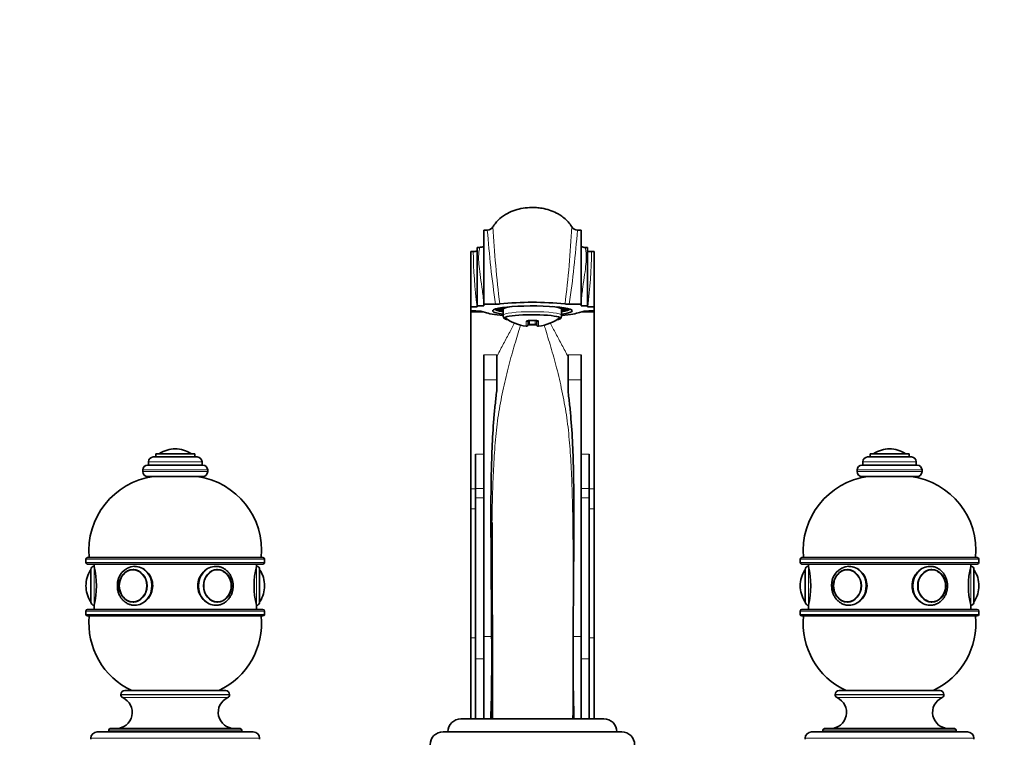
# Model space of a CAD drawing. Units: millimetres. Extents: x 0 to 1791, y 0 to 2352.
# Drawn here: x 855 to 1158, y 1460 to 1681 of the extents above; entities that cross this region are included whole.
import ezdxf
from ezdxf import colors
from ezdxf.entities.mleader import LeaderData, LeaderLine
from ezdxf.math import Vec2, Vec3

# ---------------------------------------------------------------- set-up
doc = ezdxf.new("R2010")
doc.units = ezdxf.units.MM
doc.layers.add('DV1_Défaut', color=7, linetype='Continuous')
doc.layers.add('Défaut', color=7, linetype='Continuous')

# ---------------------------------------------------------------- blocks, each defined once
blk = doc.blocks.new('_DOT')
at = {"color": 0}
blk.add_line((0, 0), (-1, 0), dxfattribs=at)
at = {"color": 0, "const_width": 0.333}
blk.add_lwpolyline([(-0.1665, 0, 1), (0.1665, 0, 1)], format="xyb", close=True, dxfattribs=at)
blk = doc.blocks.new('SE')
at = {"layer": 'DV1_Défaut', "color": 7, "linetype": 'Continuous', "lineweight": 35}
for p, q in [((997.9, 1616.54), (997.9, 1593.7)), ((999.02, 1616.54), (997.9, 1616.54)), ((1027.9, 1616.54), (1026.79, 1616.54)), ((1027.9, 1593.7), (1027.9, 1616.54)), ((995.9, 1593.19), (995.9, 1611.19)), ((996.64, 1611.19), (995.9, 1611.19)), ((1029.9, 1611.19), (1029.16, 1611.19)), ((1029.9, 1611.19), (1029.9, 1593.19)), ((993.9, 1609.93), (993.9, 1592.9)), ((994.67, 1609.93), (993.9, 1609.93)), ((1031.9, 1609.93), (1031.13, 1609.93)), ((1031.9, 1609.93), (1031.9, 1592.9)), ((993.9, 1592.9), (993.9, 1591.6)), ((993.9, 1592.9), (995.87, 1592.9)), ((995.9, 1592.9), (995.87, 1592.9)), ((997.9, 1593.19), (995.9, 1593.19)), ((995.9, 1593.19), (995.9, 1592.9)), ((997.9, 1593.19), (997.9, 1593.7)), ((997.9, 1593.7), (1001.56, 1593.7)), ((1001.4, 1592.16), (1001.59, 1591.98)), ((1003.52, 1592.33), (1002.01, 1592.33)), ((1003.52, 1592.61), (1003.52, 1592.33)), ((1003.9, 1592.15), (1003.9, 1590.27)), ((1021.9, 1590.27), (1021.9, 1592.15)), ((1022.28, 1592.61), (1022.28, 1592.33)), ((1023.8, 1592.33), (1022.28, 1592.33)), ((1024.22, 1591.98), (1024.41, 1592.16)), ((1027.9, 1593.7), (1024.25, 1593.7)), ((1027.9, 1593.19), (1027.9, 1593.7)), ((1027.9, 1593.19), (1029.9, 1593.19)), ((1029.9, 1593.19), (1029.9, 1592.9)), ((1029.93, 1592.9), (1029.9, 1592.9)), ((1029.93, 1592.9), (1031.9, 1592.9)), ((1031.9, 1592.9), (1031.9, 1591.6)), ((993.9, 1591.6), (993.9, 1591.26)), ((995.24, 1591.6), (993.9, 1591.6)), ((993.9, 1591.26), (993.9, 1536.78)), ((995.24, 1591.6), (995.53, 1591.6)), ((1002.01, 1591.96), (1003.52, 1591.96)), ((1022.28, 1591.96), (1023.8, 1591.96)), ((1030.28, 1591.6), (1030.56, 1591.6)), ((1031.9, 1591.6), (1030.56, 1591.6)), ((1031.9, 1591.6), (1031.9, 1591.26)), ((1031.9, 1591.26), (1031.9, 1536.78)), ((1011.55, 1588.73), (1011.55, 1587.4)), ((1013.78, 1587.36), (1012.02, 1587.36)), ((1014.25, 1587.4), (1014.25, 1588.73)), ((997.9, 1570.37), (997.9, 1578.06)), ((1001.9, 1578.06), (1001.9, 1570.37)), ((1023.9, 1570.37), (1023.9, 1578.06)), ((1027.9, 1578.06), (1027.9, 1570.37)), ((997.9, 1570.37), (997.9, 1491.24)), ((1001.9, 1570.37), (1001.9, 1566.96)), ((1023.9, 1566.96), (1023.9, 1570.37)), ((1027.9, 1491.24), (1027.9, 1570.37)), ((896.15, 1546.6), (897.91, 1546.6)), ((896.9, 1547.6), (908.9, 1547.6)), ((896.9, 1547.6), (896.9, 1546.6)), ((897.91, 1546.6), (902.9, 1546.6)), ((902.9, 1549.1), (902.9, 1549.1)), ((902.9, 1546.6), (909.65, 1546.6)), ((908.9, 1546.6), (908.9, 1547.6)), ((995.4, 1536.86), (995.4, 1547.42)), ((1030.4, 1547.42), (1030.4, 1536.86)), ((1116.15, 1546.6), (1129.65, 1546.6)), ((1116.9, 1547.6), (1128.9, 1547.6)), ((1116.9, 1547.6), (1116.9, 1546.6)), ((1122.9, 1549.1), (1122.9, 1549.1)), ((1128.9, 1546.6), (1128.9, 1547.6)), ((894.4, 1544.1), (911.4, 1544.1)), ((894.65, 1545.1), (894.65, 1544.1)), ((911.15, 1544.1), (911.15, 1545.1)), ((1114.4, 1544.1), (1131.4, 1544.1)), ((1114.65, 1545.1), (1114.65, 1544.1)), ((1131.15, 1544.1), (1131.15, 1545.1)), ((892.9, 1542.6), (892.9, 1542.1)), ((894.4, 1540.6), (911.4, 1540.6)), ((902.9, 1540.6), (895.4, 1540.6)), ((909.6, 1540.58), (896.2, 1540.58)), ((912.9, 1542.1), (912.9, 1542.6)), ((1112.9, 1542.6), (1112.9, 1542.1)), ((1114.4, 1540.6), (1131.4, 1540.6)), ((1129.6, 1540.58), (1116.2, 1540.58)), ((1132.9, 1542.1), (1132.9, 1542.6)), ((993.9, 1536.78), (993.9, 1530.65)), ((995.4, 1534.06), (995.4, 1536.86)), ((1030.4, 1536.86), (1030.4, 1534.06)), ((1031.9, 1536.78), (1031.9, 1530.65)), ((995.4, 1534.06), (995.4, 1484.37)), ((1030.4, 1484.37), (1030.4, 1534.06)), ((993.9, 1530.65), (993.9, 1490.85)), ((1031.9, 1530.65), (1031.9, 1490.85)), ((875.4, 1515.1), (875.4, 1514.1)), ((929.9, 1515.6), (875.9, 1515.6)), ((929.9, 1513.6), (875.9, 1513.6)), ((877.9, 1513.6), (877.9, 1512.9)), ((927.9, 1512.9), (927.9, 1513.6)), ((930.4, 1514.1), (930.4, 1515.1)), ((1095.4, 1515.1), (1095.4, 1514.1)), ((1095.9, 1515.6), (1149.9, 1515.6)), ((1095.9, 1513.6), (1149.9, 1513.6)), ((1097.9, 1513.6), (1097.9, 1512.9)), ((1147.9, 1512.9), (1147.9, 1513.6)), ((1150.4, 1514.1), (1150.4, 1515.1)), ((876.9, 1501.9), (876.9, 1511.9)), ((890.14, 1511.89), (889.99, 1511.89)), ((915.82, 1511.89), (915.67, 1511.89)), ((928.9, 1501.9), (928.9, 1511.9)), ((1096.9, 1501.9), (1096.9, 1511.9)), ((1110.14, 1511.89), (1109.99, 1511.89)), ((1135.82, 1511.89), (1135.67, 1511.89)), ((1148.9, 1501.9), (1148.9, 1511.9)), ((875.4, 1506.9), (875.4, 1506.9)), ((930.4, 1506.9), (930.4, 1506.9)), ((1095.4, 1506.9), (1095.4, 1506.9)), ((1150.4, 1506.9), (1150.4, 1506.9)), ((889.99, 1501.91), (890.14, 1501.91)), ((915.67, 1501.91), (915.82, 1501.91)), ((1109.99, 1501.91), (1110.14, 1501.91)), ((1135.67, 1501.91), (1135.82, 1501.91)), ((875.4, 1499.1), (875.4, 1498.1)), ((929.9, 1499.6), (875.9, 1499.6)), ((877.9, 1500.9), (877.9, 1499.6)), ((927.9, 1499.6), (927.9, 1500.9)), ((930.4, 1498.1), (930.4, 1499.1)), ((1095.4, 1499.1), (1095.4, 1498.1)), ((1095.9, 1499.6), (1149.9, 1499.6)), ((1097.9, 1500.9), (1097.9, 1499.6)), ((1147.9, 1499.6), (1147.9, 1500.9)), ((1150.4, 1498.1), (1150.4, 1499.1)), ((929.9, 1497.6), (875.9, 1497.6)), ((1095.9, 1497.6), (1149.9, 1497.6)), ((993.9, 1490.85), (993.9, 1465.9)), ((997.9, 1491.24), (997.9, 1465.9)), ((1027.9, 1465.9), (1027.9, 1491.24)), ((1031.9, 1490.85), (1031.9, 1465.9)), ((995.4, 1484.37), (995.4, 1465.9)), ((1030.4, 1465.9), (1030.4, 1484.37)), ((887.35, 1474.6), (918.45, 1474.6)), ((1107.35, 1474.6), (1138.45, 1474.6)), ((886.15, 1473.4), (886.15, 1473.35)), ((919.65, 1473.35), (919.65, 1473.4)), ((1000.61, 1471.9), (1000.48, 1471.9)), ((1106.15, 1473.4), (1106.15, 1473.35)), ((1139.65, 1473.35), (1139.65, 1473.4)), ((990.9, 1465.9), (1034.9, 1465.9)), ((878.9, 1461.9), (926.9, 1461.9)), ((882.4, 1462.4), (882.4, 1461.9)), ((882.9, 1462.9), (922.9, 1462.9)), ((923.4, 1461.9), (923.4, 1462.4)), ((985.4, 1461.9), (1040.4, 1461.9)), ((1098.9, 1461.9), (1146.9, 1461.9)), ((1102.4, 1462.4), (1102.4, 1461.9)), ((1102.9, 1462.9), (1142.9, 1462.9)), ((1143.4, 1461.9), (1143.4, 1462.4)), ((876.9, 1459.9), (876.9, 1459.6)), ((928.9, 1459.6), (928.9, 1459.9)), ((1096.9, 1459.9), (1096.9, 1459.6)), ((1148.9, 1459.6), (1148.9, 1459.9))]:
    blk.add_line(p, q, dxfattribs=at)
at = {"layer": 'DV1_Défaut', "color": 7, "linetype": 'Continuous', "lineweight": 18}
for p, q in [((993.9, 1591.26), (998.17, 1591.26)), ((1027.64, 1591.26), (1031.9, 1591.26)), ((1010.99, 1586.9), (1010.99, 1588.28)), ((1012.02, 1588.74), (1013.78, 1588.74)), ((1012.05, 1588.69), (1012.05, 1587.54)), ((1012.05, 1587.54), (1013.75, 1587.54)), ((1013.75, 1587.54), (1013.75, 1588.76)), ((1014.82, 1588.28), (1014.82, 1586.9)), ((997.9, 1578.06), (1001.9, 1578.06)), ((1023.9, 1578.06), (1027.9, 1578.06)), ((1001.9, 1570.37), (997.9, 1570.37)), ((1027.9, 1570.37), (1023.9, 1570.37)), ((898.06, 1547.7), (907.75, 1547.7)), ((995.4, 1547.42), (997.9, 1547.42)), ((1027.9, 1547.42), (1030.4, 1547.42)), ((1118.06, 1547.7), (1127.75, 1547.7)), ((894.65, 1545.1), (911.15, 1545.1)), ((1114.65, 1545.1), (1131.15, 1545.1)), ((892.9, 1542.6), (912.9, 1542.6)), ((892.9, 1542.1), (912.9, 1542.1)), ((1112.9, 1542.6), (1132.9, 1542.6)), ((1112.9, 1542.1), (1132.9, 1542.1)), ((993.9, 1536.78), (995.4, 1536.78)), ((997.9, 1536.86), (995.4, 1536.86)), ((1030.4, 1536.86), (1027.9, 1536.86)), ((1030.4, 1536.78), (1031.9, 1536.78)), ((997.9, 1534.06), (995.4, 1534.06)), ((1030.4, 1534.06), (1027.9, 1534.06)), ((993.9, 1530.65), (995.4, 1530.65)), ((1030.4, 1530.65), (1031.9, 1530.65)), ((930.4, 1515.1), (875.4, 1515.1)), ((930.4, 1514.1), (875.4, 1514.1)), ((1095.4, 1515.1), (1150.4, 1515.1)), ((1095.4, 1514.1), (1150.4, 1514.1)), ((876.81, 1502.06), (876.81, 1511.74)), ((877.9, 1500.9), (877.9, 1512.9)), ((927.9, 1500.9), (927.9, 1512.9)), ((929, 1502.06), (929, 1511.74)), ((1096.81, 1502.06), (1096.81, 1511.74)), ((1097.9, 1500.9), (1097.9, 1512.9)), ((1147.9, 1500.9), (1147.9, 1512.9)), ((1149, 1502.06), (1149, 1511.74)), ((930.4, 1499.1), (875.4, 1499.1)), ((930.4, 1498.1), (875.4, 1498.1)), ((1095.4, 1499.1), (1150.4, 1499.1)), ((1095.4, 1498.1), (1150.4, 1498.1)), ((993.9, 1490.85), (995.4, 1490.85)), ((997.9, 1491.24), (1000.34, 1491.24)), ((1025.46, 1491.24), (1027.9, 1491.24)), ((1030.4, 1490.85), (1031.9, 1490.85)), ((997.9, 1484.37), (995.4, 1484.37)), ((1030.4, 1484.37), (1027.9, 1484.37)), ((886.15, 1473.4), (919.65, 1473.4)), ((886.15, 1473.35), (919.65, 1473.35)), ((886.74, 1472.44), (919.07, 1472.44)), ((1106.15, 1473.4), (1139.65, 1473.4)), ((1106.15, 1473.35), (1139.65, 1473.35)), ((1106.74, 1472.44), (1139.07, 1472.44)), ((882.4, 1462.4), (923.4, 1462.4)), ((1102.4, 1462.4), (1143.4, 1462.4)), ((876.9, 1459.9), (928.9, 1459.9)), ((1096.9, 1459.9), (1148.9, 1459.9))]:
    blk.add_line(p, q, dxfattribs=at)
at = {"layer": 'DV1_Défaut', "color": 7, "linetype": 'Continuous', "lineweight": 35}
for centre, radius, start, end in [((999.02, 1618.53), 2, 270.0002, 329.4707), ((1026.79, 1618.53), 2, 210.5295, 270.0002), ((996.72, 1613.97), 2.77, 268.3656, 294.9493), ((1029.12, 1614.01), 2.82, 245.0758, 271.0009), ((994.9, 1613.04), 3.11, 265.7778, 288.5273), ((1001.59, 1604.67), 10.97, 269.8188, 276.5517), ((1012.9, 1493.57), 100.7, 84.2673, 95.7327), ((1024.21, 1604.67), 10.97, 263.4486, 270.1809), ((995.8, 1583.38), 8.22, 71.3493, 91.8892), ((1012.9, 1601.47), 14.69, 234.3148, 262.5082), ((1012.9, 1601.47), 14.69, 277.4918, 305.6852), ((1030, 1583.38), 8.22, 88.1109, 108.6507), ((1011.05, 1587.4), 0.5, 262.5082, 0), ((1011.8, 1583.7), 3.64, 86.3595, 89.2804), ((1012.86, 1608.21), 19.55, 267.5753, 272.6756), ((1014.75, 1587.4), 0.5, 180, 277.4918), ((896.15, 1545.1), 1.5, 90, 180), ((898.23, 1547.43), 0.32, 122.3218, 147.0287), ((902.9, 1540.04), 9.06, 90, 122.3218), ((902.9, 1540.04), 9.06, 57.6782, 90), ((907.57, 1547.43), 0.32, 32.9713, 57.6782), ((909.65, 1545.1), 1.5, 0, 90), ((1116.15, 1545.1), 1.5, 90, 180), ((1118.23, 1547.43), 0.32, 122.3218, 147.0287), ((1122.9, 1540.04), 9.06, 90, 122.3218), ((1122.9, 1540.04), 9.06, 57.6782, 90), ((1127.57, 1547.43), 0.32, 32.9713, 57.6782), ((1129.65, 1545.1), 1.5, 0, 90), ((894.4, 1542.6), 1.5, 90, 180), ((911.4, 1542.6), 1.5, 0, 90), ((1114.4, 1542.6), 1.5, 90, 180), ((1131.4, 1542.6), 1.5, 0, 90), ((899.3, 1517.78), 23, 97.7356, 185.4465), ((894.4, 1542.1), 1.5, 180, 270), ((897.3, 1540.6), 1.1, 180, 181.3666), ((908.5, 1540.6), 1.1, 358.6334, 0), ((906.51, 1517.78), 23, 354.5535, 82.2644), ((911.4, 1542.1), 1.5, 270, 0), ((1119.3, 1517.78), 23, 97.7356, 185.4465), ((1114.4, 1542.1), 1.5, 180, 270), ((1117.3, 1540.6), 1.1, 180, 181.3666), ((1128.5, 1540.6), 1.1, 358.6334, 0), ((1126.51, 1517.78), 23, 354.5535, 82.2644), ((1131.4, 1542.1), 1.5, 270, 0), ((-12489.03, 1463.44), 13489.64, 0.010457, 0.267312), ((875.9, 1515.1), 0.5, 90, 180), ((875.9, 1514.1), 0.5, 180, 270), ((929.9, 1515.1), 0.5, 0, 90), ((929.9, 1514.1), 0.5, 270, 0), ((1095.9, 1515.1), 0.5, 90, 180), ((1095.9, 1514.1), 0.5, 180, 270), ((1149.9, 1515.1), 0.5, 0, 90), ((1149.9, 1514.1), 0.5, 270, 0), ((884.46, 1506.9), 9.06, 147.6782, 180), ((877.08, 1511.57), 0.32, 122.9713, 147.6782), ((877.9, 1511.9), 1, 90, 180), ((853.61, 1506.9), 25.02, 346.1271, 13.8729), ((890.76, 1507.22), 5.7, 94.3916, 183.2173), ((952.2, 1506.9), 25.02, 166.1271, 193.8729), ((927.9, 1511.9), 1, 0, 90), ((928.73, 1511.57), 0.32, 32.3218, 57.0287), ((921.34, 1506.9), 9.06, 0, 32.3218), ((1104.46, 1506.9), 9.06, 147.6782, 180), ((1097.08, 1511.57), 0.32, 122.9713, 147.6782), ((1097.9, 1511.9), 1, 90, 180), ((1073.61, 1506.9), 25.02, 346.1271, 13.8729), ((1110.76, 1507.22), 5.7, 94.3916, 183.2173), ((1172.2, 1506.9), 25.02, 166.1271, 193.8729), ((1147.9, 1511.9), 1, 0, 90), ((1148.73, 1511.57), 0.32, 32.3218, 57.0287), ((1141.34, 1506.9), 9.06, 0, 32.3218), ((884.46, 1506.9), 9.06, 180, 212.3218), ((921.34, 1506.9), 9.06, 327.6782, 0), ((1104.46, 1506.9), 9.06, 180, 212.3218), ((1141.34, 1506.9), 9.06, 327.6782, 0), ((877.08, 1502.23), 0.32, 212.3218, 237.0287), ((877.9, 1501.9), 1, 180, 270), ((927.9, 1501.9), 1, 270, 0), ((928.73, 1502.23), 0.32, 302.9713, 327.6782), ((1097.08, 1502.23), 0.32, 212.3218, 237.0287), ((1097.9, 1501.9), 1, 180, 270), ((1147.9, 1501.9), 1, 270, 0), ((1148.73, 1502.23), 0.32, 302.9713, 327.6782), ((875.9, 1499.1), 0.5, 90, 180), ((875.9, 1498.1), 0.5, 180, 270), ((929.9, 1499.1), 0.5, 0, 90), ((929.9, 1498.1), 0.5, 270, 0), ((1095.9, 1499.1), 0.5, 90, 180), ((1095.9, 1498.1), 0.5, 180, 270), ((1149.9, 1499.1), 0.5, 0, 90), ((1149.9, 1498.1), 0.5, 270, 0), ((899.3, 1495.42), 23, 174.5535, 244.8346), ((906.51, 1495.42), 23, 295.1654, 5.4465), ((1119.3, 1495.42), 23, 174.5535, 244.8346), ((1126.51, 1495.42), 23, 295.1654, 5.4465), ((375.35, 1484.38), 625.03, 358.30619, 0.62949), ((1650.46, 1484.38), 625.03, 179.37052, 181.69381), ((887.35, 1473.4), 1.2, 90, 180), ((918.45, 1473.4), 1.2, 0, 90), ((1107.35, 1473.4), 1.2, 90, 180), ((1138.45, 1473.4), 1.2, 0, 90), ((884.65, 1467.9), 5, 270, 65.3231), ((887.15, 1473.35), 1, 180, 245.3231), ((921.16, 1467.9), 5, 114.6769, 270), ((918.65, 1473.35), 1, 294.6769, 0), ((1104.65, 1467.9), 5, 270, 65.3231), ((1107.15, 1473.35), 1, 180, 245.3231), ((1141.16, 1467.9), 5, 114.6769, 270), ((1138.65, 1473.35), 1, 294.6769, 0), ((990.9, 1461.9), 4, 90, 180), ((1034.9, 1461.9), 4, 0, 90), ((878.9, 1459.9), 2, 90, 180), ((882.9, 1462.4), 0.5, 90, 180), ((922.9, 1462.4), 0.5, 0, 90), ((926.9, 1459.9), 2, 0, 90), ((985.4, 1457.9), 4, 90, 180), ((1040.4, 1457.9), 4, 0, 90), ((1098.9, 1459.9), 2, 90, 180), ((1102.9, 1462.4), 0.5, 90, 180), ((1142.9, 1462.4), 0.5, 0, 90), ((1146.9, 1459.9), 2, 0, 90)]:
    blk.add_arc(centre, radius, start, end, dxfattribs=at)
at = {"layer": 'DV1_Défaut', "color": 7, "linetype": 'Continuous', "lineweight": 18}
for centre, radius, start, end in [((1333.88, 1642.24), 335.85, 184.3892, 188.3099), ((1361.58, 1637.54), 361.39, 183.1763, 186.9568), ((664.28, 1637.54), 361.34, 353.0429, 356.8239), ((693.73, 1642.04), 334.03, 351.6794, 355.6214), ((1150.63, 1612.38), 155.98, 180.9004, 187.1757), ((875.14, 1612.38), 156.01, 352.8247, 359.0989)]:
    blk.add_arc(centre, radius, start, end, dxfattribs=at)
at = {"layer": 'DV1_Défaut', "color": 7, "linetype": 'Continuous', "lineweight": 35}
for centre, major_axis, ratio, start_param, end_param in [((1031.13, 1614.87), (4.97, -0.54), 0.999334, 4.576081, 4.821457), ((1012.9, 1591.65), (12.25, 0), 0.121869, 0, 3.887174), ((1012.9, 1592.15), (11.4, 0), 0.121869, 3.103672, 3.802438), ((1012.9, 1592.15), (-9.5, 0), 0.121869, -0.592857, -0.158558), ((1012.9, 1592.15), (9, 0), 0.121869, 2.343581, 3.141593), ((1012.9, 1592.15), (9, 0), 0.121869, 0, 0.798011), ((1012.9, 1592.15), (9.5, 0), 0.121869, 0.158558, 0.592857), ((1012.9, 1592.15), (11.4, 0), 0.121869, 5.62234, 6.283185), ((1012.9, 1592.15), (11.4, 0), 0.121869, 0, 0.03792), ((1012.9, 1591.65), (15, 0), 0.121869, 3.407789, 4.068612), ((1012.9, 1592.15), (-11, 0), 0.121869, 0.13679, 0.612555), ((1012.9, 1592.15), (-9.5, 0), 0.121869, 0.158558, 0.325883), ((1012.9, 1589.37), (-8.69, 0), 0.121869, 2.609934, 6.283185), ((1012.9, 1589.37), (-8.69, 0), 0.121869, 0, 0.531659), ((1012.9, 1592.15), (11, 0), 0.121869, -0.612555, -0.13679), ((1012.9, 1592.15), (9.5, 0), 0.121869, -0.325883, -0.158558), ((1012.9, 1591.65), (12.25, 0), 0.121869, 5.537604, 6.283185), ((1012.9, 1591.65), (15, 0), 0.121869, -0.922619, -0.266196), ((889.99, 1506.9), (0, 4.99), 0.866025, 0, 3.141593), ((915.82, 1506.9), (0, -4.99), 0.866025, 3.141593, 3.189349), ((915.95, 1506.9), (0, 4.84), 0.866025, 3.821657, 5.850633), ((1109.99, 1506.9), (0, 4.99), 0.866025, 0, 3.141593), ((1135.82, 1506.9), (0, -4.99), 0.866025, 3.141593, 3.189349), ((1135.95, 1506.9), (0, -4.84), 0.866025, 0.680064, 2.709041), ((915.82, 1506.9), (0, -4.99), 0.866025, 6.235429, 6.283185), ((1135.82, 1506.9), (0, -4.99), 0.866025, 6.235429, 6.283185), ((890.4, 1506.9), (0, 6), 0.866025, 3.141593, 3.187358), ((915.4, 1506.9), (0, 6), 0.866025, 3.141593, 3.187358), ((1110.4, 1506.9), (0, 6), 0.866025, 3.141593, 3.187358), ((1135.4, 1506.9), (0, 6), 0.866025, 3.141593, 3.187358)]:
    blk.add_ellipse(centre, major_axis=major_axis, ratio=ratio, start_param=start_param, end_param=end_param, dxfattribs=at)
at = {"layer": 'DV1_Défaut', "color": 7, "linetype": 'Continuous', "lineweight": 18}
for centre, major_axis, ratio, start_param, end_param in [((1012.9, 1590.27), (9, 0), 0.121869, 0.000378, 3.141004), ((1011.05, 1588.73), (0.5, 0), 0.905207, 4.581633, 5.967471), ((1012.05, 1589.18), (0.02, 0.5), 0.049279, 2.621522, 3.151648), ((1012.05, 1587.84), (0.026, 0.499), 0.037948, 3.166942, 4.078314), ((1013.75, 1587.84), (-0.026, 0.499), 0.037948, 2.204871, 3.140941), ((1013.75, 1589.18), (-0.02, 0.5), 0.049279, 3.121869, 3.661663), ((1014.75, 1588.73), (0.5, 0), 0.905207, 3.463628, 4.843145), ((889.99, 1506.9), (0, 4.99), 0.866025, 6.220115, 6.283185), ((890.4, 1506.9), (0, 6), 0.866025, 0, 0.014555), ((890.4, 1506.9), (0, 6), 0.866025, 3.187358, 6.283185), ((915.4, 1506.9), (0, 6), 0.866025, 0.014555, 3.141593), ((915.95, 1506.9), (0, 4.84), 0.866025, 0, 3.821657), ((915.95, 1506.9), (0, 4.84), 0.866025, 5.850633, 6.283185), ((1109.99, 1506.9), (0, 4.99), 0.866025, 6.220115, 6.283185), ((1110.4, 1506.9), (0, 6), 0.866025, 0, 0.014555), ((1110.4, 1506.9), (0, 6), 0.866025, 3.187358, 6.283185), ((1135.4, 1506.9), (0, 6), 0.866025, 0.014555, 3.141593), ((1135.95, 1506.9), (0, -4.84), 0.866025, 2.709041, 6.283185), ((889.99, 1506.9), (0, 4.99), 0.866025, 3.141593, 3.204663), ((1109.99, 1506.9), (0, 4.99), 0.866025, 3.141593, 3.204663), ((1135.95, 1506.9), (0, -4.84), 0.866025, 0, 0.680064)]:
    blk.add_ellipse(centre, major_axis=major_axis, ratio=ratio, start_param=start_param, end_param=end_param, dxfattribs=at)
at = {"layer": 'DV1_Défaut', "color": 7, "linetype": 'Continuous', "lineweight": 35}
for centre, major_axis in [((889.9, 1506.9), (0, 5)), ((915.9, 1506.9), (0, -5)), ((1109.9, 1506.9), (0, 5)), ((1135.9, 1506.9), (0, 5))]:
    blk.add_ellipse(centre, major_axis=major_axis, ratio=0.866025, dxfattribs=at)
at = {"layer": 'DV1_Défaut', "color": 7, "linetype": 'Continuous', "lineweight": 18}
for centre, major_axis in [((889.85, 1506.9), (0, -4.84)), ((1109.85, 1506.9), (0, 4.84))]:
    blk.add_ellipse(centre, major_axis=major_axis, ratio=0.866025, dxfattribs=at)
at = {"layer": 'DV1_Défaut', "color": 7, "linetype": 'Continuous', "lineweight": 35}
for points, knots in [([(1025.05, 1617.5), (1024.68, 1618.08), (1024.04, 1619.05), (1022.71, 1620.28), (1021.47, 1621.16), (1020, 1621.98), (1018.18, 1622.73), (1016.09, 1623.25), (1014.03, 1623.5), (1011.84, 1623.52), (1009.43, 1623.21), (1006.92, 1622.5), (1004.51, 1621.35), (1002.66, 1619.94), (1001.4, 1618.56), (1000.97, 1617.87), (1000.75, 1617.5)], [0, 0, 0, 0, 0.066585, 0.132757, 0.187038, 0.229183, 0.311553, 0.395377, 0.456077, 0.530998, 0.626184, 0.711636, 0.806719, 0.907245, 0.958085, 1, 1, 1, 1]), ([(1003.91, 1590.28), (1003.91, 1590.25), (1003.88, 1590.05), (1004, 1589.67), (1004.17, 1589.34), (1004.28, 1589.24), (1004.29, 1589.23)], [0, 0, 0, 0, 0.064109, 0.533748, 0.950016, 1, 1, 1, 1]), ([(1021.49, 1589.2), (1021.51, 1589.21), (1021.62, 1589.32), (1021.8, 1589.65), (1021.92, 1590.04), (1021.89, 1590.24), (1021.89, 1590.27)], [0, 0, 0, 0, 0.054281, 0.487653, 0.92696, 1, 1, 1, 1]), ([(1011.5, 1588.58), (1011.5, 1588.58), (1011.51, 1588.59), (1011.56, 1588.62), (1011.7, 1588.66), (1011.87, 1588.68), (1011.98, 1588.68), (1012.03, 1588.67)], [0, 0, 0, 0, 0.126263, 0.36964, 0.597652, 0.835742, 1, 1, 1, 1]), ([(1011.57, 1587.33), (1011.58, 1587.33), (1011.66, 1587.34), (1011.75, 1587.34), (1011.84, 1587.34)], [0, 0, 0, 0, 0.161446, 1, 1, 1, 1]), ([(1013.77, 1588.67), (1013.82, 1588.68), (1013.93, 1588.68), (1014.1, 1588.66), (1014.23, 1588.62), (1014.3, 1588.59), (1014.31, 1588.58), (1014.31, 1588.58)], [0, 0, 0, 0, 0.149406, 0.386582, 0.627035, 0.852035, 1, 1, 1, 1]), ([(1013.78, 1587.34), (1013.88, 1587.34), (1014.04, 1587.35), (1014.2, 1587.34), (1014.27, 1587.33), (1014.27, 1587.33)], [0, 0, 0, 0, 0.493244, 0.999057, 1, 1, 1, 1]), ([(1000.34, 1491.24), (1000.31, 1497.94), (1000.26, 1504.64), (1000.17, 1517.84), (1000.12, 1524.32), (1000.15, 1537.02), (1000.23, 1543.24), (1000.61, 1552.37), (1000.78, 1555.39), (1001.14, 1559.8), (1001.28, 1561.25), (1001.59, 1564.13), (1001.77, 1565.55), (1001.9, 1566.96)], [0, 0, 0, 0, 0.25, 0.25, 0.5, 0.5, 0.75, 0.75, 0.875, 0.875, 0.9375, 0.9375, 1, 1, 1, 1]), ([(1023.9, 1566.96), (1024.04, 1565.55), (1024.21, 1564.13), (1024.53, 1561.25), (1024.66, 1559.79), (1025.03, 1555.38), (1025.2, 1552.38), (1025.58, 1543.28), (1025.65, 1537.07), (1025.68, 1524.36), (1025.64, 1517.83), (1025.54, 1504.59), (1025.49, 1497.93), (1025.46, 1491.24)], [0, 0, 0, 0, 0.0625, 0.0625, 0.125, 0.125, 0.25, 0.25, 0.5, 0.5, 0.75, 0.75, 1, 1, 1, 1]), ([(1000.45, 1526.39), (1000.33, 1518.03), (1000.35, 1509.5), (1000.37, 1494.95), (1000.38, 1489.13), (1000.41, 1477.5), (1000.42, 1471.68), (1000.52, 1465.9)], [0, 0, 0, 0, 0.42835, 0.42835, 0.714175, 0.714175, 1, 1, 1, 1]), ([(890.4, 1500.9), (891.78, 1500.9), (893.21, 1501.56), (895.31, 1503.76), (895.96, 1505.33), (895.97, 1508.47), (895.32, 1510.03), (893.2, 1512.26), (891.76, 1512.9), (890.4, 1512.9)], [0, 0, 0, 0, 0.25, 0.25, 0.5, 0.5, 0.75, 0.75, 1, 1, 1, 1]), ([(916.14, 1512.84), (915.9, 1512.88), (915.65, 1512.9), (914.05, 1512.9), (912.6, 1512.25), (910.5, 1510.04), (909.84, 1508.49), (909.84, 1505.32), (910.5, 1503.76), (912.59, 1501.56), (914.02, 1500.9), (915.4, 1500.9)], [0, 0, 0, 0, 0.04351, 0.04351, 0.282633, 0.282633, 0.521755, 0.521755, 0.760878, 0.760878, 1, 1, 1, 1]), ([(915.65, 1500.92), (915.96, 1500.94), (916.52, 1501), (917.43, 1501.31), (918.29, 1501.82), (919.06, 1502.49), (919.72, 1503.31), (920.22, 1504.26), (920.57, 1505.3), (920.74, 1506.39), (920.74, 1507.5), (920.55, 1508.6), (920.18, 1509.64), (919.65, 1510.59), (918.97, 1511.41), (918.17, 1512.07), (917.27, 1512.56), (916.29, 1512.86), (915.68, 1512.89), (915.32, 1512.9)], [0, 0, 0, 0, 0.049341, 0.107607, 0.165972, 0.224617, 0.283625, 0.342986, 0.402635, 0.462497, 0.522512, 0.582639, 0.642828, 0.703024, 0.76313, 0.823019, 0.882551, 0.941639, 1, 1, 1, 1]), ([(1110.4, 1500.9), (1111.78, 1500.9), (1113.21, 1501.56), (1115.31, 1503.76), (1115.96, 1505.33), (1115.97, 1508.47), (1115.32, 1510.03), (1113.2, 1512.26), (1111.76, 1512.9), (1110.4, 1512.9)], [0, 0, 0, 0, 0.25, 0.25, 0.5, 0.5, 0.75, 0.75, 1, 1, 1, 1]), ([(1136.13, 1512.84), (1135.89, 1512.88), (1135.65, 1512.9), (1134.05, 1512.9), (1132.6, 1512.25), (1130.5, 1510.04), (1129.84, 1508.49), (1129.84, 1505.32), (1130.5, 1503.76), (1132.59, 1501.56), (1134.02, 1500.9), (1135.4, 1500.9)], [0, 0, 0, 0, 0.043273, 0.043273, 0.282455, 0.282455, 0.521637, 0.521637, 0.760818, 0.760818, 1, 1, 1, 1]), ([(1135.65, 1500.92), (1135.96, 1500.94), (1136.52, 1501), (1137.43, 1501.31), (1138.29, 1501.82), (1139.06, 1502.49), (1139.72, 1503.31), (1140.22, 1504.26), (1140.57, 1505.3), (1140.74, 1506.39), (1140.74, 1507.5), (1140.55, 1508.6), (1140.18, 1509.64), (1139.65, 1510.59), (1138.97, 1511.41), (1138.17, 1512.07), (1137.27, 1512.56), (1136.29, 1512.86), (1135.68, 1512.89), (1135.32, 1512.9)], [0, 0, 0, 0, 0.049341, 0.107607, 0.165972, 0.224617, 0.283625, 0.342986, 0.402635, 0.462497, 0.522512, 0.582639, 0.642828, 0.703024, 0.76313, 0.823019, 0.882551, 0.941639, 1, 1, 1, 1]), ([(885.07, 1506.9), (885.08, 1506.68), (885.09, 1506.14), (885.26, 1505.18), (885.63, 1504.15), (886.16, 1503.2), (886.85, 1502.38), (887.65, 1501.72), (888.55, 1501.23), (889.51, 1500.96), (890.24, 1500.87), (890.6, 1500.91), (890.65, 1500.92)], [0, 0, 0, 0, 0.064301, 0.179778, 0.295487, 0.411205, 0.52675, 0.64187, 0.756302, 0.869879, 0.982638, 1, 1, 1, 1]), ([(1105.07, 1506.9), (1105.08, 1506.68), (1105.09, 1506.14), (1105.26, 1505.18), (1105.63, 1504.15), (1106.16, 1503.2), (1106.85, 1502.38), (1107.65, 1501.72), (1108.55, 1501.23), (1109.51, 1500.96), (1110.24, 1500.87), (1110.6, 1500.91), (1110.65, 1500.92)], [0, 0, 0, 0, 0.064301, 0.179778, 0.295487, 0.411205, 0.52675, 0.64187, 0.756302, 0.869879, 0.982638, 1, 1, 1, 1])]:
    blk.add_open_spline(points, degree=3, knots=knots, dxfattribs=at)
at = {"layer": 'DV1_Défaut', "color": 7, "linetype": 'Continuous', "lineweight": 18}
for points, knots in [([(997.9, 1594.38), (997.76, 1596), (997.56, 1597.53), (997.16, 1600.35), (996.97, 1601.65), (996.65, 1604.03), (996.51, 1605.11), (996.35, 1607), (996.33, 1607.81), (996.36, 1609.18), (996.41, 1609.74), (996.53, 1610.6), (996.6, 1610.89), (996.66, 1611.15), (996.67, 1611.19), (996.66, 1611.19)], [0, 0, 0, 0, 0.151753, 0.151753, 0.303507, 0.303507, 0.45526, 0.45526, 0.607013, 0.607013, 0.758766, 0.758766, 0.91052, 0.91052, 1, 1, 1, 1]), ([(1029.15, 1611.19), (1029.14, 1611.19), (1029.15, 1611.15), (1029.24, 1610.73), (1029.44, 1609.87), (1029.49, 1607.08), (1029.32, 1605.19), (1028.83, 1601.63), (1028.64, 1600.33), (1028.25, 1597.51), (1028.04, 1596), (1027.9, 1594.38)], [0, 0, 0, 0, 0.090225, 0.090225, 0.393483, 0.393483, 0.696742, 0.696742, 0.848371, 0.848371, 1, 1, 1, 1]), ([(1009.29, 1587.33), (1009.13, 1586.77), (1008.95, 1586.2), (1008.2, 1583.73), (1007.59, 1581.75), (1006.37, 1577.58), (1005.77, 1575.38), (1004.64, 1570.83), (1004.1, 1568.49), (1003.12, 1563.65), (1002.65, 1561.17), (1001.94, 1556.12), (1001.67, 1553.54), (1001.23, 1548.28), (1001.06, 1545.59), (1000.8, 1540.18), (1000.7, 1537.45), (1000.55, 1531.95), (1000.49, 1529.18), (1000.45, 1526.39)], [0, 0, 0, 0, 0.036819, 0.036819, 0.157176, 0.157176, 0.277533, 0.277533, 0.39789, 0.39789, 0.518247, 0.518247, 0.638603, 0.638603, 0.75896, 0.75896, 0.879317, 0.879317, 1, 1, 1, 1]), ([(1001.9, 1577.42), (1002.52, 1578.68), (1003.16, 1579.91), (1004.42, 1582.3), (1005.06, 1583.47), (1006.29, 1585.74), (1006.89, 1586.83), (1007.42, 1587.91)], [0, 0, 0, 0, 0.335733, 0.335733, 0.671466, 0.671466, 1, 1, 1, 1]), ([(1010.99, 1588.28), (1010.99, 1588.34), (1011.01, 1588.41), (1011.1, 1588.52), (1011.18, 1588.57), (1011.36, 1588.66), (1011.47, 1588.7), (1011.73, 1588.74), (1011.88, 1588.75), (1012.02, 1588.74)], [0, 0, 0, 0, 0.25, 0.25, 0.5, 0.5, 0.75, 0.75, 1, 1, 1, 1]), ([(1011.55, 1587.66), (1011.55, 1587.64), (1011.59, 1587.62), (1011.71, 1587.59), (1011.76, 1587.58), (1011.89, 1587.56), (1011.97, 1587.55), (1012.05, 1587.54)], [0, 0, 0, 0, 0.5, 0.5, 0.75, 0.75, 1, 1, 1, 1]), ([(1013.75, 1587.54), (1013.84, 1587.55), (1013.91, 1587.56), (1014.04, 1587.58), (1014.1, 1587.59), (1014.22, 1587.62), (1014.25, 1587.64), (1014.25, 1587.66)], [0, 0, 0, 0, 0.25, 0.25, 0.5, 0.5, 1, 1, 1, 1]), ([(1013.78, 1588.74), (1013.93, 1588.75), (1014.07, 1588.74), (1014.33, 1588.7), (1014.45, 1588.66), (1014.63, 1588.57), (1014.7, 1588.52), (1014.8, 1588.4), (1014.82, 1588.34), (1014.82, 1588.28)], [0, 0, 0, 0, 0.25, 0.25, 0.5, 0.5, 0.75, 0.75, 1, 1, 1, 1]), ([(1025.29, 1465.9), (1025.38, 1471.69), (1025.4, 1477.53), (1025.42, 1489.19), (1025.44, 1495.05), (1025.46, 1512.38), (1025.49, 1523.68), (1025.11, 1537.5), (1025.01, 1540.25), (1024.74, 1545.66), (1024.57, 1548.33), (1024.13, 1553.56), (1023.86, 1556.13), (1023.15, 1561.18), (1022.68, 1563.66), (1021.7, 1568.52), (1021.15, 1570.9), (1020.02, 1575.45), (1019.42, 1577.62), (1018.21, 1581.77), (1017.6, 1583.74), (1016.85, 1586.21), (1016.68, 1586.78), (1016.52, 1587.34)], [0, 0, 0, 0, 0.130663, 0.130663, 0.261326, 0.261326, 0.522652, 0.522652, 0.587983, 0.587983, 0.653315, 0.653315, 0.718646, 0.718646, 0.783977, 0.783977, 0.849309, 0.849309, 0.91464, 0.91464, 0.979972, 0.979972, 1, 1, 1, 1]), ([(1018.37, 1587.94), (1018.91, 1586.85), (1019.51, 1585.75), (1020.74, 1583.47), (1021.38, 1582.3), (1022.65, 1579.91), (1023.28, 1578.68), (1023.9, 1577.42)], [0, 0, 0, 0, 0.330287, 0.330287, 0.665144, 0.665144, 1, 1, 1, 1])]:
    blk.add_open_spline(points, degree=3, knots=knots, dxfattribs=at)
at = {"layer": 'DV1_Défaut', "color": 7, "linetype": 'Continuous', "lineweight": 35}
for points in [[(890.28, 1500.9), (890.32, 1500.9), (890.36, 1500.9), (890.4, 1500.9)], [(915.4, 1500.9), (915.63, 1500.9), (915.85, 1500.92), (916.07, 1500.95)], [(1110.28, 1500.9), (1110.32, 1500.9), (1110.36, 1500.9), (1110.4, 1500.9)], [(1135.4, 1500.9), (1135.63, 1500.9), (1135.85, 1500.92), (1136.07, 1500.95)]]:
    blk.add_open_spline(points, degree=3, dxfattribs=at)

msp = doc.modelspace()

# ---------------------------------------------------------------- block references
at = {"layer": 'Défaut'}
msp.add_blockref('SE', (0, 0), dxfattribs=at)

# ---------------------------------------------------------------- leaders
at = {"layer": 'Défaut', "color": 7, "linetype": 'Continuous', "lineweight": 18}
ml = msp.add_multileader_mtext('Standard', dxfattribs=at)
ml.set_content('{\\pxsm0.9;\\fSolid Edge ISO|b1||i0||c0|p34;\\W1.;14/11/2016\\P}', color=256)
ml.set_leader_properties()
ml.set_arrow_properties(name='DOT')
ml.build(insert=Vec2(0, 0))
ml.multileader.update_dxf_attribs({"leader_type": 0, "dogleg_length": 0, "arrow_head_size": 12})
ctx = ml.context
ctx.base_point, ctx.char_height, ctx.arrow_head_size, ctx.landing_gap_size = Vec3(1301.8, 2345.16), 12, 12, 4.2
notes = []
notes.append((ctx, [(0, (0, 0, 0), (0, 0), (1, 0), 1, [])]))
ctx.mtext.insert = Vec3(1303.8, 2351.28)
for ctx, leaders in notes:
    for number, flags, end, landing, length, lines in leaders:
        leader = LeaderData()
        leader.index, (leader.has_last_leader_line, leader.has_dogleg_vector, leader.attachment_direction) = number, flags
        leader.last_leader_point, leader.dogleg_vector, leader.dogleg_length = Vec3(end), Vec3(landing), length
        for number, points, colour, breaks in lines:
            line = LeaderLine()
            line.index, line.vertices, line.color, line.breaks = number, Vec3.list(points), colors.encode_raw_color(colour), breaks
            leader.lines.append(line)
        ctx.leaders.append(leader)

doc.saveas('drawing.dxf')
